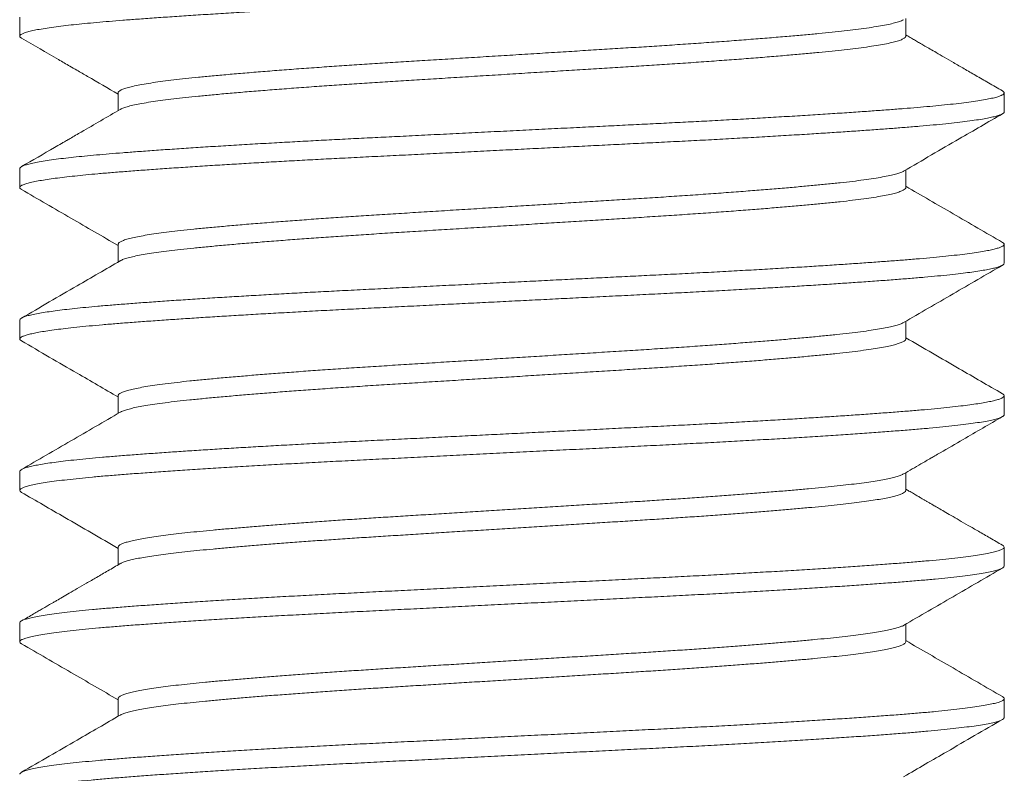
# Model space of a CAD drawing. Extents: x -55 to 87, y -58 to 23.
# Drawn here: x 66 to 67, y -2 to -1 of the extents above; entities that cross this region are included whole.
import ezdxf

# ---------------------------------------------------------------- set-up
doc = ezdxf.new("R2010")
doc.units = 0
doc.header["$LTSCALE"] = 0.5
doc.header["$MEASUREMENT"] = 0
doc.layers.get('0').update_dxf_attribs({"linetype": 'CONTINUOUS', "lineweight": 13})

msp = doc.modelspace()

# ---------------------------------------------------------------- linework, layer by layer
for p, q in [((66.1619, -1.3103), (66.1619, -1.31991)), ((66.61193, -1.31991), (66.61193, -1.31092)), ((66.21186, -1.34876), (66.21186, -1.35775)), ((66.6619, -1.35837), (66.6619, -1.34876)), ((66.1619, -1.38722), (66.1619, -1.39683)), ((66.61193, -1.39684), (66.61193, -1.38784)), ((66.21186, -1.42568), (66.21186, -1.43467)), ((66.6619, -1.4353), (66.6619, -1.42568)), ((66.1619, -1.46414), (66.1619, -1.47376)), ((66.61193, -1.47376), (66.61193, -1.46477)), ((66.21186, -1.50261), (66.21186, -1.5116)), ((66.6619, -1.51222), (66.6619, -1.5026)), ((66.1619, -1.54107), (66.1619, -1.55068)), ((66.61193, -1.55068), (66.61193, -1.54169)), ((66.21186, -1.57953), (66.21186, -1.58852)), ((66.6619, -1.58914), (66.6619, -1.57953)), ((66.1619, -1.61799), (66.1619, -1.6276)), ((66.61193, -1.62761), (66.61193, -1.61861)), ((66.21186, -1.65645), (66.21186, -1.66544)), ((66.6619, -1.66607), (66.6619, -1.65645))]:
    msp.add_line(p, q)
at = {"color": 8}
for points, knots in [([(66.66186, -1.28145), (66.66187, -1.28148), (66.66195, -1.2817), (66.66158, -1.2821), (66.66071, -1.28267), (66.65918, -1.28326), (66.65701, -1.28388), (66.65412, -1.28452), (66.65057, -1.28516), (66.64638, -1.28581), (66.64157, -1.28645), (66.63616, -1.28709), (66.63035, -1.2877), (66.6242, -1.28829), (66.61781, -1.28885), (66.61098, -1.2894), (66.60371, -1.28996), (66.59598, -1.29053), (66.58756, -1.29112), (66.57843, -1.29174), (66.56856, -1.29238), (66.55827, -1.29303), (66.54758, -1.29367), (66.53655, -1.29431), (66.52521, -1.29495), (66.51395, -1.29556), (66.50281, -1.29614), (66.49186, -1.2967), (66.48075, -1.29725), (66.46945, -1.29782), (66.45797, -1.29839), (66.44598, -1.29898), (66.43352, -1.2996), (66.42061, -1.30025), (66.40767, -1.30089), (66.39474, -1.30154), (66.38188, -1.30218), (66.36914, -1.30281), (66.35692, -1.30342), (66.34524, -1.304), (66.33409, -1.30455), (66.32311, -1.30511), (66.31228, -1.30567), (66.30161, -1.30625), (66.29083, -1.30685), (66.27999, -1.30747), (66.26918, -1.30811), (66.25875, -1.30876), (66.24873, -1.3094), (66.23917, -1.31004), (66.2301, -1.31067), (66.22179, -1.31127), (66.2142, -1.31185), (66.20729, -1.3124), (66.20081, -1.31296), (66.19476, -1.31353), (66.18916, -1.31411), (66.18389, -1.31471), (66.179, -1.31533), (66.1746, -1.31597), (66.17083, -1.31662), (66.16771, -1.31726), (66.16524, -1.3179), (66.16344, -1.31853), (66.16233, -1.31913), (66.16183, -1.31971), (66.16194, -1.32026), (66.16228, -1.32066), (66.16274, -1.32088), (66.16281, -1.32092)], [0, 0, 0, 0, 0.002542, 0.016966, 0.031478, 0.046064, 0.06204, 0.078064, 0.094114, 0.110168, 0.126205, 0.142203, 0.158142, 0.172682, 0.187139, 0.201522, 0.215973, 0.230508, 0.245112, 0.261103, 0.277136, 0.293189, 0.309241, 0.325269, 0.341254, 0.357173, 0.371691, 0.386121, 0.40051, 0.414987, 0.429544, 0.444165, 0.460169, 0.47621, 0.492264, 0.508312, 0.524331, 0.5403, 0.556198, 0.570693, 0.585095, 0.599507, 0.614008, 0.628586, 0.643222, 0.659238, 0.675284, 0.691339, 0.707381, 0.723389, 0.739341, 0.755217, 0.769686, 0.784071, 0.798511, 0.813036, 0.827632, 0.842283, 0.858309, 0.874359, 0.890413, 0.906448, 0.922443, 0.938377, 0.95423, 0.968672, 0.983056, 0.997522, 1, 1, 1, 1]), ([(66.61078, -1.31156), (66.61046, -1.31173), (66.6097, -1.31216), (66.60769, -1.31283), (66.60486, -1.31358), (66.60129, -1.31433), (66.59704, -1.31508), (66.59213, -1.31583), (66.58669, -1.31655), (66.58081, -1.31725), (66.57454, -1.31792), (66.56777, -1.31858), (66.56048, -1.31926), (66.55251, -1.31997), (66.54387, -1.32069), (66.53456, -1.32144), (66.5248, -1.3222), (66.51463, -1.32295), (66.50411, -1.32369), (66.49352, -1.32441), (66.48292, -1.3251), (66.47235, -1.32577), (66.46159, -1.32644), (66.45061, -1.32712), (66.43923, -1.32783), (66.42748, -1.32856), (66.41542, -1.32931), (66.40334, -1.33006), (66.3913, -1.33081), (66.37938, -1.33155), (66.36785, -1.33227), (66.35676, -1.33296), (66.3461, -1.33362), (66.33562, -1.33429), (66.32533, -1.33498), (66.31506, -1.33569), (66.30487, -1.33642), (66.29487, -1.33717), (66.28528, -1.33792), (66.27618, -1.33867), (66.26759, -1.33941), (66.25972, -1.34012), (66.25255, -1.34081), (66.24603, -1.34147), (66.24002, -1.34215), (66.23451, -1.34284), (66.22945, -1.34355), (66.22489, -1.34428), (66.22093, -1.34504), (66.21766, -1.34579), (66.21511, -1.34653), (66.21326, -1.34727), (66.21221, -1.34798), (66.21179, -1.34847), (66.21188, -1.34873), (66.2119, -1.34876)], [0, 0, 0, 0, 0.014393, 0.034196, 0.054063, 0.073957, 0.093842, 0.113681, 0.133438, 0.151961, 0.170351, 0.188711, 0.207207, 0.225812, 0.245633, 0.265509, 0.285404, 0.305282, 0.325105, 0.344839, 0.363332, 0.38169, 0.400083, 0.418608, 0.437236, 0.457073, 0.476956, 0.49685, 0.516719, 0.536525, 0.556234, 0.574696, 0.593035, 0.611463, 0.630016, 0.648664, 0.668515, 0.688404, 0.708295, 0.728153, 0.74794, 0.767621, 0.786051, 0.80439, 0.82285, 0.841429, 0.860096, 0.879959, 0.899852, 0.919739, 0.939583, 0.959349, 0.979002, 0.997397, 1, 1, 1, 1]), ([(66.61188, -1.31979), (66.61189, -1.31998), (66.6119, -1.32038), (66.61118, -1.32102), (66.60981, -1.32172), (66.60771, -1.32245), (66.60485, -1.3232), (66.60129, -1.32395), (66.59704, -1.3247), (66.59213, -1.32544), (66.58669, -1.32617), (66.58081, -1.32686), (66.57454, -1.32753), (66.56777, -1.32819), (66.56048, -1.32888), (66.55251, -1.32958), (66.54387, -1.33031), (66.53456, -1.33106), (66.5248, -1.33181), (66.51463, -1.33256), (66.50411, -1.33331), (66.49352, -1.33402), (66.48292, -1.33472), (66.47235, -1.33538), (66.46159, -1.33605), (66.45061, -1.33673), (66.43923, -1.33744), (66.42748, -1.33817), (66.41542, -1.33892), (66.40334, -1.33968), (66.3913, -1.34042), (66.37938, -1.34117), (66.36785, -1.34188), (66.35676, -1.34257), (66.3461, -1.34323), (66.33562, -1.34391), (66.32533, -1.34459), (66.31506, -1.3453), (66.30487, -1.34604), (66.29487, -1.34679), (66.28528, -1.34754), (66.27618, -1.34829), (66.26759, -1.34903), (66.25972, -1.34974), (66.25255, -1.35043), (66.24603, -1.35109), (66.24002, -1.35176), (66.23451, -1.35245), (66.22945, -1.35317), (66.22489, -1.3539), (66.22093, -1.35465), (66.21765, -1.3554), (66.21514, -1.35615), (66.2136, -1.35672), (66.21314, -1.35704), (66.21304, -1.35711)], [0, 0, 0, 0, 0.015136, 0.03354, 0.05206, 0.071798, 0.091598, 0.111427, 0.131246, 0.151019, 0.170711, 0.189172, 0.207502, 0.225801, 0.244235, 0.26278, 0.282535, 0.302345, 0.322174, 0.341986, 0.361744, 0.381413, 0.399845, 0.418141, 0.436474, 0.454938, 0.473504, 0.493275, 0.513093, 0.532921, 0.552724, 0.572465, 0.592108, 0.610509, 0.628788, 0.647155, 0.665646, 0.684233, 0.704018, 0.723841, 0.743667, 0.763459, 0.78318, 0.802797, 0.821165, 0.839444, 0.857843, 0.87636, 0.894966, 0.914762, 0.93459, 0.954411, 0.97419, 0.99389, 1, 1, 1, 1]), ([(66.66101, -1.34775), (66.66128, -1.34794), (66.66183, -1.34831), (66.66197, -1.34885), (66.66161, -1.34941), (66.6607, -1.34998), (66.65919, -1.35057), (66.65701, -1.35119), (66.65412, -1.35183), (66.65057, -1.35247), (66.64638, -1.35312), (66.64157, -1.35376), (66.63616, -1.3544), (66.63035, -1.35501), (66.6242, -1.3556), (66.61781, -1.35616), (66.61098, -1.35671), (66.60371, -1.35727), (66.59598, -1.35784), (66.58756, -1.35843), (66.57843, -1.35905), (66.56856, -1.35969), (66.55827, -1.36034), (66.54758, -1.36098), (66.53655, -1.36162), (66.52521, -1.36226), (66.51395, -1.36287), (66.50281, -1.36345), (66.49186, -1.36401), (66.48075, -1.36456), (66.46945, -1.36512), (66.45797, -1.36569), (66.44598, -1.36629), (66.43352, -1.36691), (66.42061, -1.36755), (66.40767, -1.3682), (66.39474, -1.36884), (66.38188, -1.36948), (66.36914, -1.37012), (66.35692, -1.37073), (66.34524, -1.37131), (66.33409, -1.37186), (66.32311, -1.37241), (66.31228, -1.37298), (66.30161, -1.37355), (66.29083, -1.37415), (66.27999, -1.37478), (66.26918, -1.37542), (66.25875, -1.37606), (66.24873, -1.37671), (66.23917, -1.37734), (66.2301, -1.37798), (66.22179, -1.37858), (66.2142, -1.37916), (66.20729, -1.37971), (66.20081, -1.38027), (66.19476, -1.38084), (66.18916, -1.38141), (66.18389, -1.38201), (66.179, -1.38264), (66.1746, -1.38328), (66.17083, -1.38393), (66.16771, -1.38457), (66.16524, -1.38521), (66.16343, -1.38584), (66.16235, -1.38644), (66.16188, -1.3869), (66.16194, -1.38715), (66.16196, -1.38722)], [0, 0, 0, 0, 0.0141, 0.028493, 0.042917, 0.05743, 0.072016, 0.087992, 0.104016, 0.120066, 0.136121, 0.152158, 0.168156, 0.184095, 0.198636, 0.213093, 0.227476, 0.241927, 0.256463, 0.271067, 0.287058, 0.303091, 0.319144, 0.335196, 0.351225, 0.36721, 0.383129, 0.397647, 0.412078, 0.426467, 0.440944, 0.455501, 0.470123, 0.486127, 0.502167, 0.518222, 0.53427, 0.550289, 0.566259, 0.582157, 0.596652, 0.611054, 0.625466, 0.639968, 0.654545, 0.669182, 0.685198, 0.701245, 0.7173, 0.733342, 0.74935, 0.765303, 0.781179, 0.795648, 0.810033, 0.824473, 0.838998, 0.853594, 0.868245, 0.884272, 0.900322, 0.916376, 0.932412, 0.948407, 0.964341, 0.980194, 0.994637, 1, 1, 1, 1]), ([(66.66187, -1.35837), (66.66188, -1.35839), (66.66198, -1.35859), (66.66163, -1.35897), (66.66082, -1.35954), (66.6594, -1.36011), (66.65744, -1.36069), (66.65491, -1.36128), (66.65175, -1.36189), (66.64789, -1.36251), (66.64329, -1.36315), (66.63808, -1.36379), (66.63229, -1.36443), (66.62594, -1.36505), (66.61908, -1.36567), (66.6119, -1.36625), (66.60446, -1.36683), (66.59678, -1.36739), (66.58865, -1.36797), (66.5801, -1.36855), (66.57114, -1.36914), (66.56154, -1.36975), (66.55128, -1.37038), (66.54036, -1.37102), (66.52912, -1.37166), (66.51761, -1.37229), (66.50588, -1.37291), (66.49397, -1.37352), (66.48221, -1.3741), (66.47059, -1.37468), (66.45913, -1.37525), (66.44751, -1.37583), (66.43577, -1.37642), (66.42395, -1.377), (66.41173, -1.37761), (66.39915, -1.37824), (66.38626, -1.37888), (66.37348, -1.37952), (66.36085, -1.38015), (66.34842, -1.38076), (66.3362, -1.38137), (66.32453, -1.38196), (66.31336, -1.38254), (66.30267, -1.38311), (66.29218, -1.38369), (66.28193, -1.38428), (66.27195, -1.38487), (66.26199, -1.38548), (66.2521, -1.3861), (66.24238, -1.38674), (66.23314, -1.38738), (66.22441, -1.388), (66.21622, -1.38862), (66.20856, -1.38922), (66.20162, -1.38981), (66.19535, -1.3904), (66.1897, -1.39097), (66.18453, -1.39155), (66.17986, -1.39214), (66.17569, -1.39273), (66.17195, -1.39334), (66.1687, -1.39396), (66.16601, -1.3946), (66.16398, -1.39524), (66.16262, -1.39586), (66.1619, -1.39647), (66.16187, -1.39707), (66.1622, -1.39753), (66.16272, -1.39779), (66.16283, -1.39784)], [0, 0, 0, 0, 0.001104, 0.015518, 0.030023, 0.044602, 0.05924, 0.073921, 0.088628, 0.104683, 0.120728, 0.136742, 0.152703, 0.168591, 0.184385, 0.20008, 0.214522, 0.22905, 0.243648, 0.2583, 0.27299, 0.287702, 0.303757, 0.319796, 0.335798, 0.351741, 0.367606, 0.383372, 0.399065, 0.413533, 0.428083, 0.442698, 0.457363, 0.472061, 0.486777, 0.502829, 0.51886, 0.534849, 0.550773, 0.566614, 0.58235, 0.598058, 0.612551, 0.627121, 0.641753, 0.656429, 0.671134, 0.685851, 0.7019, 0.717922, 0.733895, 0.7498, 0.765614, 0.781322, 0.797058, 0.811576, 0.826165, 0.840811, 0.855497, 0.870208, 0.884925, 0.900969, 0.91698, 0.932937, 0.94882, 0.964607, 0.9803, 0.996066, 1, 1, 1, 1]), ([(66.61078, -1.38848), (66.61073, -1.38852), (66.61035, -1.3888), (66.60904, -1.3893), (66.60683, -1.39001), (66.60386, -1.39073), (66.60018, -1.39147), (66.59574, -1.39221), (66.59065, -1.39296), (66.58494, -1.39369), (66.57865, -1.39441), (66.57192, -1.3951), (66.56479, -1.39578), (66.55729, -1.39647), (66.54928, -1.39717), (66.54079, -1.39787), (66.5317, -1.39859), (66.522, -1.39933), (66.51173, -1.40008), (66.50113, -1.40082), (66.49026, -1.40155), (66.47918, -1.40227), (66.46811, -1.40295), (66.45704, -1.40364), (66.44598, -1.40433), (66.43476, -1.40503), (66.42344, -1.40573), (66.41182, -1.40645), (66.39998, -1.40719), (66.38797, -1.40794), (66.37609, -1.40868), (66.3644, -1.40941), (66.35294, -1.41012), (66.34192, -1.41081), (66.33131, -1.4115), (66.3211, -1.41219), (66.31114, -1.41289), (66.30148, -1.4136), (66.29197, -1.41432), (66.2827, -1.41505), (66.27373, -1.4158), (66.2653, -1.41654), (66.25744, -1.41726), (66.25016, -1.41797), (66.24358, -1.41866), (66.23766, -1.41936), (66.23238, -1.42005), (66.22765, -1.42075), (66.2235, -1.42146), (66.21989, -1.42218), (66.21688, -1.42292), (66.21452, -1.42366), (66.2129, -1.4244), (66.21198, -1.42507), (66.21194, -1.42549), (66.21191, -1.42568)], [0, 0, 0, 0, 0.00354, 0.022162, 0.040859, 0.059602, 0.079497, 0.099373, 0.119192, 0.138921, 0.158523, 0.17798, 0.196399, 0.214943, 0.233586, 0.252298, 0.271047, 0.290941, 0.310807, 0.330609, 0.350311, 0.36988, 0.38933, 0.407782, 0.426353, 0.445015, 0.463738, 0.482493, 0.502383, 0.522238, 0.54202, 0.561695, 0.581228, 0.600689, 0.619171, 0.637767, 0.656447, 0.675181, 0.693938, 0.713823, 0.733665, 0.753426, 0.773071, 0.792568, 0.812055, 0.830568, 0.849187, 0.867882, 0.886624, 0.905383, 0.925261, 0.945087, 0.964825, 0.98444, 1, 1, 1, 1]), ([(66.61191, -1.39684), (66.61192, -1.39685), (66.61203, -1.39709), (66.61164, -1.39754), (66.61071, -1.39823), (66.60907, -1.39892), (66.60682, -1.39962), (66.60386, -1.40034), (66.60018, -1.40108), (66.59574, -1.40183), (66.59065, -1.40257), (66.58494, -1.40331), (66.57865, -1.40403), (66.57192, -1.40471), (66.56479, -1.4054), (66.55729, -1.40609), (66.54928, -1.40678), (66.54079, -1.40748), (66.5317, -1.40821), (66.522, -1.40894), (66.51173, -1.40969), (66.50113, -1.41043), (66.49026, -1.41116), (66.47918, -1.41188), (66.46811, -1.41257), (66.45704, -1.41326), (66.44598, -1.41394), (66.43476, -1.41464), (66.42344, -1.41535), (66.41182, -1.41607), (66.39998, -1.41681), (66.38797, -1.41755), (66.37609, -1.41829), (66.3644, -1.41902), (66.35294, -1.41973), (66.34192, -1.42042), (66.33131, -1.42111), (66.3211, -1.4218), (66.31114, -1.4225), (66.30148, -1.42321), (66.29197, -1.42393), (66.2827, -1.42467), (66.27373, -1.42542), (66.2653, -1.42615), (66.25744, -1.42688), (66.25016, -1.42758), (66.24358, -1.42828), (66.23766, -1.42897), (66.23238, -1.42967), (66.22765, -1.43037), (66.2235, -1.43107), (66.21989, -1.4318), (66.21686, -1.43253), (66.21457, -1.43328), (66.21329, -1.43378), (66.21298, -1.43403), (66.21297, -1.43404)], [0, 0, 0, 0, 0.001122, 0.019506, 0.038023, 0.056645, 0.075343, 0.094087, 0.113982, 0.133858, 0.153679, 0.173407, 0.19301, 0.212468, 0.230887, 0.249432, 0.268075, 0.286787, 0.305537, 0.325432, 0.345298, 0.3651, 0.384803, 0.404372, 0.423823, 0.442275, 0.460847, 0.479509, 0.498233, 0.516988, 0.536879, 0.556734, 0.576517, 0.596192, 0.615726, 0.635187, 0.653671, 0.672267, 0.690947, 0.709681, 0.728439, 0.748325, 0.768167, 0.787928, 0.807574, 0.827071, 0.846559, 0.865072, 0.883692, 0.902388, 0.92113, 0.939889, 0.959768, 0.979595, 0.999333, 1, 1, 1, 1]), ([(66.66095, -1.42468), (66.6612, -1.42482), (66.6618, -1.42518), (66.66198, -1.42571), (66.66168, -1.42628), (66.66081, -1.42684), (66.6594, -1.42742), (66.65744, -1.428), (66.65491, -1.42859), (66.65175, -1.42919), (66.64789, -1.42982), (66.64329, -1.43046), (66.63808, -1.4311), (66.63229, -1.43174), (66.62594, -1.43236), (66.61908, -1.43297), (66.6119, -1.43356), (66.60446, -1.43413), (66.59678, -1.4347), (66.58865, -1.43528), (66.5801, -1.43586), (66.57114, -1.43645), (66.56154, -1.43706), (66.55128, -1.43768), (66.54036, -1.43833), (66.52912, -1.43896), (66.51761, -1.43959), (66.50588, -1.44022), (66.49397, -1.44083), (66.48221, -1.44141), (66.47059, -1.44199), (66.45913, -1.44256), (66.44751, -1.44314), (66.43577, -1.44372), (66.42395, -1.44431), (66.41173, -1.44492), (66.39915, -1.44555), (66.38626, -1.44619), (66.37348, -1.44682), (66.36085, -1.44745), (66.34842, -1.44807), (66.3362, -1.44868), (66.32453, -1.44926), (66.31336, -1.44985), (66.30267, -1.45042), (66.29218, -1.451), (66.28193, -1.45159), (66.27195, -1.45218), (66.26199, -1.45278), (66.2521, -1.45341), (66.24238, -1.45405), (66.23314, -1.45468), (66.22441, -1.45531), (66.21622, -1.45593), (66.20856, -1.45653), (66.20162, -1.45712), (66.19535, -1.4577), (66.1897, -1.45828), (66.18453, -1.45886), (66.17986, -1.45945), (66.17569, -1.46004), (66.17195, -1.46065), (66.1687, -1.46127), (66.16601, -1.46191), (66.16398, -1.46254), (66.16263, -1.46317), (66.16194, -1.4637), (66.16196, -1.46402), (66.16197, -1.46414)], [0, 0, 0, 0, 0.011365, 0.027079, 0.041493, 0.055997, 0.070576, 0.085214, 0.099895, 0.114602, 0.130657, 0.146702, 0.162716, 0.178677, 0.194565, 0.210359, 0.226054, 0.240496, 0.255023, 0.269621, 0.284273, 0.298963, 0.313675, 0.329729, 0.345768, 0.36177, 0.377714, 0.393578, 0.409344, 0.425037, 0.439505, 0.454055, 0.46867, 0.483335, 0.498033, 0.512748, 0.5288, 0.544832, 0.56082, 0.576745, 0.592585, 0.608321, 0.624029, 0.638522, 0.653092, 0.667723, 0.682399, 0.697104, 0.711821, 0.72787, 0.743892, 0.759865, 0.77577, 0.791584, 0.807292, 0.823028, 0.837545, 0.852134, 0.86678, 0.881467, 0.896177, 0.910894, 0.926938, 0.942949, 0.958906, 0.974788, 0.990576, 1, 1, 1, 1]), ([(66.66183, -1.4353), (66.66182, -1.43544), (66.66181, -1.43579), (66.66102, -1.43635), (66.65963, -1.43696), (66.65766, -1.43756), (66.65519, -1.43814), (66.65217, -1.43873), (66.64861, -1.43932), (66.64452, -1.43991), (66.63977, -1.44052), (66.63433, -1.44114), (66.62817, -1.44176), (66.62148, -1.44238), (66.61428, -1.44299), (66.60655, -1.44359), (66.59829, -1.44421), (66.58974, -1.44482), (66.58097, -1.44542), (66.57206, -1.446), (66.56277, -1.44659), (66.55314, -1.44719), (66.5432, -1.44778), (66.53267, -1.44838), (66.52157, -1.449), (66.50991, -1.44962), (66.49806, -1.45024), (66.48603, -1.45084), (66.47379, -1.45145), (66.46133, -1.45207), (66.44903, -1.45268), (66.43695, -1.45328), (66.42513, -1.45387), (66.41328, -1.45446), (66.40141, -1.45505), (66.38959, -1.45564), (66.37748, -1.45624), (66.36514, -1.45685), (66.35264, -1.45748), (66.34035, -1.45809), (66.32828, -1.45869), (66.31639, -1.4593), (66.30469, -1.45992), (66.29353, -1.46054), (66.28295, -1.46114), (66.27294, -1.46173), (66.26323, -1.46232), (66.25386, -1.46291), (66.24486, -1.4635), (66.236, -1.4641), (66.22734, -1.46471), (66.21896, -1.46533), (66.21112, -1.46594), (66.2038, -1.46654), (66.197, -1.46716), (66.19073, -1.46778), (66.18517, -1.4684), (66.1803, -1.46901), (66.17609, -1.46959), (66.1724, -1.47019), (66.16925, -1.47078), (66.16666, -1.47136), (66.16456, -1.47196), (66.16301, -1.47257), (66.16207, -1.47319), (66.16181, -1.47379), (66.16204, -1.47431), (66.16263, -1.47464), (66.16285, -1.47476)], [0, 0, 0, 0, 0.011446, 0.027247, 0.04314, 0.057773, 0.07245, 0.087156, 0.101873, 0.116585, 0.131275, 0.147257, 0.163172, 0.179, 0.194722, 0.210442, 0.22627, 0.242184, 0.256831, 0.271519, 0.286229, 0.300947, 0.315654, 0.330335, 0.346301, 0.362195, 0.377997, 0.393696, 0.409446, 0.425299, 0.441233, 0.455893, 0.470589, 0.485303, 0.50002, 0.514721, 0.529391, 0.54534, 0.561212, 0.576986, 0.592678, 0.608457, 0.624333, 0.640286, 0.654958, 0.669661, 0.684377, 0.699091, 0.713785, 0.728443, 0.744374, 0.760221, 0.775966, 0.791668, 0.807475, 0.823373, 0.839342, 0.854025, 0.868734, 0.883451, 0.898161, 0.912846, 0.927491, 0.943401, 0.959223, 0.974938, 0.990666, 1, 1, 1, 1]), ([(66.61074, -1.46541), (66.61052, -1.46554), (66.60991, -1.46591), (66.60819, -1.46652), (66.60569, -1.46722), (66.60252, -1.46793), (66.59875, -1.46864), (66.59428, -1.46936), (66.58912, -1.47009), (66.58324, -1.47082), (66.57679, -1.47153), (66.56978, -1.47223), (66.56219, -1.47295), (66.55417, -1.47367), (66.5458, -1.47438), (66.53713, -1.47509), (66.52805, -1.4758), (66.51859, -1.4765), (66.5086, -1.47722), (66.49813, -1.47795), (66.4872, -1.47867), (66.47606, -1.47938), (66.46471, -1.48009), (66.45312, -1.48081), (66.44155, -1.48153), (66.43005, -1.48224), (66.4187, -1.48295), (66.4073, -1.48366), (66.39593, -1.48437), (66.38441, -1.48508), (66.37281, -1.48581), (66.36118, -1.48653), (66.34979, -1.48724), (66.33861, -1.48794), (66.32764, -1.48867), (66.31712, -1.48939), (66.30708, -1.49011), (66.29755, -1.49081), (66.28839, -1.49152), (66.27964, -1.49223), (66.27117, -1.49294), (66.26305, -1.49366), (66.25536, -1.49438), (66.24824, -1.49509), (66.24169, -1.4958), (66.2357, -1.49653), (66.23043, -1.49725), (66.22585, -1.49797), (66.22195, -1.49868), (66.21867, -1.49939), (66.21602, -1.50009), (66.21396, -1.5008), (66.21258, -1.50152), (66.21188, -1.50213), (66.21193, -1.50248), (66.21195, -1.50261)], [0, 0, 0, 0, 0.011247, 0.029903, 0.048622, 0.067375, 0.08613, 0.104857, 0.124654, 0.144349, 0.163909, 0.18336, 0.20294, 0.222651, 0.241325, 0.260056, 0.278811, 0.297562, 0.316278, 0.336055, 0.355723, 0.375247, 0.394711, 0.414324, 0.434061, 0.452751, 0.47149, 0.490248, 0.508993, 0.527695, 0.54745, 0.567089, 0.586576, 0.606071, 0.625715, 0.645475, 0.66418, 0.682926, 0.701683, 0.720421, 0.739108, 0.75884, 0.778447, 0.797907, 0.817438, 0.837112, 0.856893, 0.875611, 0.894363, 0.913118, 0.931846, 0.950517, 0.970223, 0.989797, 1, 1, 1, 1]), ([(66.61185, -1.47376), (66.61188, -1.47384), (66.61196, -1.47415), (66.61139, -1.47471), (66.61015, -1.47542), (66.60821, -1.47613), (66.60569, -1.47684), (66.60253, -1.47755), (66.59875, -1.47826), (66.59428, -1.47898), (66.58912, -1.4797), (66.58324, -1.48043), (66.57679, -1.48115), (66.56978, -1.48185), (66.56219, -1.48257), (66.55417, -1.48328), (66.5458, -1.484), (66.53713, -1.4847), (66.52805, -1.48541), (66.51859, -1.48612), (66.5086, -1.48684), (66.49813, -1.48756), (66.4872, -1.48829), (66.47606, -1.489), (66.46471, -1.4897), (66.45312, -1.49042), (66.44155, -1.49114), (66.43005, -1.49186), (66.4187, -1.49257), (66.4073, -1.49327), (66.39593, -1.49398), (66.38441, -1.4947), (66.37281, -1.49542), (66.36118, -1.49614), (66.34979, -1.49685), (66.33861, -1.49756), (66.32764, -1.49828), (66.31712, -1.499), (66.30708, -1.49972), (66.29755, -1.50043), (66.28839, -1.50114), (66.27964, -1.50184), (66.27117, -1.50256), (66.26305, -1.50328), (66.25536, -1.504), (66.24824, -1.5047), (66.24169, -1.50541), (66.2357, -1.50614), (66.23043, -1.50687), (66.22585, -1.50758), (66.22195, -1.50829), (66.21867, -1.509), (66.21603, -1.50971), (66.21409, -1.51036), (66.21335, -1.51077), (66.21303, -1.51096)], [0, 0, 0, 0, 0.006608, 0.026155, 0.04584, 0.064496, 0.083216, 0.101969, 0.120725, 0.139452, 0.15925, 0.178946, 0.198507, 0.217958, 0.237538, 0.25725, 0.275925, 0.294656, 0.313412, 0.332164, 0.35088, 0.370657, 0.390326, 0.409851, 0.429315, 0.448929, 0.468666, 0.487357, 0.506097, 0.524855, 0.543601, 0.562303, 0.582059, 0.601698, 0.621186, 0.640681, 0.660326, 0.680086, 0.698792, 0.717539, 0.736297, 0.755035, 0.773723, 0.793455, 0.813062, 0.832522, 0.852055, 0.871729, 0.89151, 0.910229, 0.928981, 0.947737, 0.966466, 0.985137, 1, 1, 1, 1]), ([(66.66094, -1.5016), (66.6611, -1.50168), (66.66166, -1.50196), (66.66195, -1.50244), (66.66184, -1.50304), (66.66104, -1.50366), (66.65963, -1.50427), (66.65766, -1.50486), (66.65519, -1.50545), (66.65217, -1.50604), (66.64861, -1.50663), (66.64452, -1.50722), (66.63977, -1.50782), (66.63433, -1.50844), (66.62817, -1.50907), (66.62148, -1.50969), (66.61428, -1.51029), (66.60655, -1.5109), (66.59829, -1.51152), (66.58974, -1.51213), (66.58097, -1.51273), (66.57206, -1.51331), (66.56277, -1.5139), (66.55314, -1.51449), (66.5432, -1.51508), (66.53267, -1.51569), (66.52157, -1.5163), (66.50991, -1.51693), (66.49806, -1.51754), (66.48603, -1.51814), (66.47379, -1.51875), (66.46133, -1.51937), (66.44903, -1.51999), (66.43695, -1.52059), (66.42513, -1.52118), (66.41328, -1.52177), (66.40141, -1.52236), (66.38959, -1.52295), (66.37748, -1.52355), (66.36514, -1.52416), (66.35264, -1.52478), (66.34035, -1.5254), (66.32828, -1.526), (66.31639, -1.52661), (66.30469, -1.52723), (66.29353, -1.52785), (66.28295, -1.52845), (66.27294, -1.52904), (66.26323, -1.52963), (66.25386, -1.53022), (66.24486, -1.53081), (66.236, -1.53141), (66.22734, -1.53202), (66.21896, -1.53264), (66.21112, -1.53325), (66.2038, -1.53385), (66.197, -1.53447), (66.19073, -1.53509), (66.18517, -1.53571), (66.1803, -1.53631), (66.17609, -1.5369), (66.1724, -1.53749), (66.16925, -1.53808), (66.16666, -1.53867), (66.16455, -1.53927), (66.16302, -1.53988), (66.16206, -1.54048), (66.16196, -1.54088), (66.16191, -1.54107)], [0, 0, 0, 0, 0.005939, 0.021692, 0.03739, 0.053191, 0.069085, 0.083718, 0.098396, 0.113102, 0.127819, 0.142532, 0.157222, 0.173204, 0.18912, 0.204949, 0.220671, 0.236392, 0.252219, 0.268134, 0.282782, 0.297469, 0.31218, 0.326898, 0.341606, 0.356287, 0.372254, 0.388148, 0.403951, 0.41965, 0.435401, 0.451253, 0.467188, 0.481849, 0.496545, 0.51126, 0.525976, 0.540678, 0.555349, 0.571298, 0.58717, 0.602944, 0.618637, 0.634417, 0.650293, 0.666246, 0.680919, 0.695622, 0.710339, 0.725053, 0.739748, 0.754406, 0.770337, 0.786185, 0.80193, 0.817632, 0.83344, 0.849339, 0.865308, 0.879992, 0.894701, 0.909418, 0.924128, 0.938814, 0.953459, 0.96937, 0.985193, 1, 1, 1, 1]), ([(66.66181, -1.51222), (66.66183, -1.51232), (66.66189, -1.51262), (66.66124, -1.51315), (66.65988, -1.5138), (66.65777, -1.51445), (66.65498, -1.51512), (66.65151, -1.51578), (66.64736, -1.51644), (66.64252, -1.5171), (66.63699, -1.51777), (66.63079, -1.51843), (66.624, -1.51908), (66.61663, -1.51972), (66.6087, -1.52035), (66.60018, -1.52099), (66.59108, -1.52165), (66.58143, -1.52231), (66.57125, -1.52298), (66.5606, -1.52365), (66.54951, -1.52433), (66.5381, -1.52499), (66.52642, -1.52565), (66.51455, -1.5263), (66.50245, -1.52693), (66.49008, -1.52756), (66.47741, -1.52819), (66.46442, -1.52884), (66.45121, -1.52949), (66.43782, -1.53016), (66.42432, -1.53083), (66.41076, -1.53151), (66.39722, -1.53218), (66.38376, -1.53285), (66.37043, -1.53351), (66.35727, -1.53417), (66.34435, -1.53481), (66.33173, -1.53544), (66.3194, -1.53607), (66.30734, -1.5367), (66.2955, -1.53735), (66.28387, -1.53801), (66.2725, -1.53868), (66.26145, -1.53935), (66.25085, -1.54003), (66.24074, -1.5407), (66.23116, -1.54136), (66.22215, -1.54202), (66.21374, -1.54266), (66.20591, -1.54329), (66.19865, -1.54393), (66.19196, -1.54458), (66.18588, -1.54524), (66.18046, -1.5459), (66.17573, -1.54657), (66.17169, -1.54723), (66.16833, -1.54789), (66.16564, -1.54855), (66.16365, -1.54921), (66.16237, -1.54986), (66.16182, -1.5505), (66.16191, -1.5511), (66.16252, -1.5515), (66.16281, -1.55168)], [0, 0, 0, 0, 0.007497, 0.023989, 0.040588, 0.057268, 0.073708, 0.090182, 0.106666, 0.123137, 0.139906, 0.156613, 0.173233, 0.189745, 0.206191, 0.222747, 0.239403, 0.2561, 0.27285, 0.289628, 0.30641, 0.323171, 0.339589, 0.355941, 0.372203, 0.388356, 0.40482, 0.421401, 0.438077, 0.454825, 0.471621, 0.488439, 0.505255, 0.522007, 0.538708, 0.555335, 0.571862, 0.588277, 0.604448, 0.620726, 0.63709, 0.653516, 0.670319, 0.687139, 0.703951, 0.72073, 0.737452, 0.754094, 0.770631, 0.787036, 0.803531, 0.820131, 0.836813, 0.853553, 0.870027, 0.886511, 0.902981, 0.919414, 0.936119, 0.952738, 0.969248, 0.985695, 1, 1, 1, 1]), ([(66.61076, -1.54233), (66.61059, -1.54243), (66.61008, -1.54276), (66.60861, -1.5433), (66.6064, -1.54396), (66.60362, -1.54462), (66.6003, -1.54528), (66.59643, -1.54595), (66.59201, -1.54661), (66.58705, -1.54727), (66.58161, -1.54793), (66.57571, -1.54856), (66.56937, -1.54919), (66.56255, -1.54984), (66.55527, -1.55049), (66.54754, -1.55116), (66.53941, -1.55183), (66.53088, -1.5525), (66.52201, -1.55317), (66.51287, -1.55384), (66.50353, -1.5545), (66.49403, -1.55514), (66.48435, -1.55578), (66.47446, -1.55641), (66.46432, -1.55703), (66.45392, -1.55768), (66.44335, -1.55834), (66.43264, -1.55901), (66.42184, -1.55968), (66.41099, -1.56035), (66.40016, -1.56103), (66.38938, -1.5617), (66.37871, -1.56236), (66.36819, -1.56302), (66.35785, -1.56366), (66.34775, -1.56428), (66.33789, -1.56491), (66.32823, -1.56555), (66.31876, -1.5662), (66.30946, -1.56686), (66.30036, -1.56753), (66.29152, -1.5682), (66.28303, -1.56888), (66.27494, -1.56955), (66.26728, -1.57021), (66.26007, -1.57086), (66.25334, -1.5715), (66.24707, -1.57213), (66.24127, -1.57277), (66.23592, -1.57342), (66.23105, -1.57409), (66.22671, -1.57475), (66.22293, -1.57541), (66.21969, -1.57608), (66.217, -1.57674), (66.21486, -1.5774), (66.21325, -1.57805), (66.21227, -1.5787), (66.21183, -1.57919), (66.2119, -1.57947), (66.21192, -1.57953)], [0, 0, 0, 0, 0.008547, 0.026264, 0.043725, 0.061223, 0.078731, 0.096225, 0.114036, 0.13178, 0.149433, 0.166969, 0.184436, 0.20202, 0.219711, 0.237445, 0.255235, 0.273056, 0.290881, 0.308683, 0.326121, 0.343488, 0.36076, 0.377915, 0.395401, 0.413012, 0.430724, 0.448512, 0.466351, 0.484214, 0.502075, 0.519868, 0.537607, 0.555265, 0.572819, 0.590253, 0.607428, 0.624717, 0.642096, 0.659543, 0.67739, 0.695255, 0.713111, 0.730933, 0.748694, 0.766369, 0.783932, 0.801356, 0.818875, 0.836506, 0.854224, 0.872004, 0.889502, 0.90701, 0.924503, 0.941956, 0.959699, 0.977351, 0.994885, 1, 1, 1, 1]), ([(66.61186, -1.55068), (66.61188, -1.55078), (66.61193, -1.55108), (66.61141, -1.55161), (66.61032, -1.55226), (66.60863, -1.55292), (66.6064, -1.55358), (66.60362, -1.55424), (66.6003, -1.5549), (66.59643, -1.55556), (66.59201, -1.55623), (66.58705, -1.55689), (66.58161, -1.55754), (66.57571, -1.55818), (66.56937, -1.55881), (66.56255, -1.55945), (66.55527, -1.56011), (66.54754, -1.56077), (66.53941, -1.56144), (66.53088, -1.56212), (66.52201, -1.56279), (66.51287, -1.56346), (66.50353, -1.56411), (66.49403, -1.56476), (66.48435, -1.56539), (66.47446, -1.56602), (66.46432, -1.56665), (66.45392, -1.5673), (66.44335, -1.56795), (66.43264, -1.56862), (66.42184, -1.56929), (66.41099, -1.56997), (66.40016, -1.57064), (66.38938, -1.57131), (66.37871, -1.57198), (66.36819, -1.57263), (66.35785, -1.57328), (66.34775, -1.5739), (66.33789, -1.57453), (66.32823, -1.57517), (66.31876, -1.57581), (66.30946, -1.57647), (66.30036, -1.57714), (66.29152, -1.57782), (66.28303, -1.57849), (66.27494, -1.57916), (66.26728, -1.57982), (66.26007, -1.58048), (66.25334, -1.58112), (66.24707, -1.58175), (66.24127, -1.58239), (66.23592, -1.58304), (66.23105, -1.5837), (66.22671, -1.58437), (66.22293, -1.58503), (66.21969, -1.58569), (66.217, -1.58635), (66.21488, -1.58701), (66.21355, -1.58752), (66.21313, -1.58781), (66.21302, -1.58788)], [0, 0, 0, 0, 0.008002, 0.025519, 0.043147, 0.060863, 0.078324, 0.09582, 0.113328, 0.130821, 0.148632, 0.166375, 0.184028, 0.201563, 0.21903, 0.236613, 0.254303, 0.272037, 0.289826, 0.307646, 0.325471, 0.343272, 0.36071, 0.378076, 0.395348, 0.412502, 0.429988, 0.447598, 0.465309, 0.483097, 0.500935, 0.518797, 0.536657, 0.55445, 0.572188, 0.589847, 0.6074, 0.624833, 0.642007, 0.659295, 0.676675, 0.694121, 0.711967, 0.729831, 0.747687, 0.765508, 0.783269, 0.800943, 0.818506, 0.835929, 0.853447, 0.871077, 0.888795, 0.906574, 0.924072, 0.941579, 0.959071, 0.976524, 0.994267, 1, 1, 1, 1]), ([(66.66101, -1.57852), (66.66102, -1.57853), (66.66153, -1.57875), (66.66186, -1.57919), (66.66195, -1.57981), (66.66126, -1.58045), (66.65987, -1.58111), (66.65777, -1.58176), (66.65498, -1.58242), (66.65151, -1.58308), (66.64736, -1.58374), (66.64252, -1.58441), (66.63699, -1.58507), (66.63079, -1.58574), (66.624, -1.58639), (66.61663, -1.58703), (66.6087, -1.58766), (66.60018, -1.5883), (66.59108, -1.58896), (66.58143, -1.58962), (66.57125, -1.59029), (66.5606, -1.59096), (66.54951, -1.59164), (66.5381, -1.5923), (66.52642, -1.59296), (66.51455, -1.59361), (66.50245, -1.59424), (66.49008, -1.59487), (66.47741, -1.5955), (66.46442, -1.59614), (66.45121, -1.5968), (66.43782, -1.59747), (66.42432, -1.59814), (66.41076, -1.59881), (66.39722, -1.59949), (66.38376, -1.60016), (66.37043, -1.60082), (66.35727, -1.60148), (66.34435, -1.60212), (66.33173, -1.60275), (66.3194, -1.60338), (66.30734, -1.60401), (66.2955, -1.60466), (66.28387, -1.60532), (66.2725, -1.60599), (66.26145, -1.60666), (66.25085, -1.60734), (66.24074, -1.60801), (66.23116, -1.60867), (66.22215, -1.60932), (66.21374, -1.60997), (66.20591, -1.61059), (66.19865, -1.61123), (66.19196, -1.61189), (66.18588, -1.61255), (66.18046, -1.61321), (66.17573, -1.61388), (66.17169, -1.61454), (66.16833, -1.6152), (66.16564, -1.61586), (66.16364, -1.61651), (66.1624, -1.61717), (66.16185, -1.61765), (66.16195, -1.61793), (66.16197, -1.61799)], [0, 0, 0, 0, 0.000548, 0.017051, 0.033456, 0.049948, 0.066546, 0.083226, 0.099666, 0.116139, 0.132622, 0.149092, 0.165861, 0.182567, 0.199187, 0.215698, 0.232144, 0.248699, 0.265355, 0.282052, 0.298801, 0.315579, 0.33236, 0.349121, 0.365538, 0.381889, 0.398151, 0.414303, 0.430767, 0.447347, 0.464023, 0.480771, 0.497565, 0.514383, 0.531198, 0.54795, 0.564651, 0.581277, 0.597804, 0.614218, 0.630389, 0.646667, 0.66303, 0.679455, 0.696258, 0.713077, 0.729888, 0.746667, 0.763389, 0.78003, 0.796566, 0.812971, 0.829466, 0.846065, 0.862746, 0.879486, 0.89596, 0.912443, 0.928912, 0.945345, 0.96205, 0.978668, 0.995178, 1, 1, 1, 1]), ([(66.66189, -1.58914), (66.66183, -1.58935), (66.6617, -1.58976), (66.66064, -1.5904), (66.65891, -1.59105), (66.65642, -1.59172), (66.65322, -1.59239), (66.6493, -1.59307), (66.64468, -1.59374), (66.63939, -1.59441), (66.63346, -1.59508), (66.62692, -1.59573), (66.6198, -1.59637), (66.61213, -1.597), (66.60388, -1.59764), (66.59509, -1.59829), (66.5858, -1.59894), (66.57604, -1.59959), (66.5658, -1.60025), (66.55503, -1.60092), (66.54379, -1.60159), (66.53211, -1.60226), (66.52012, -1.60292), (66.50787, -1.60357), (66.49542, -1.60422), (66.48276, -1.60484), (66.46988, -1.60549), (66.45677, -1.60614), (66.44348, -1.6068), (66.43005, -1.60747), (66.41654, -1.60814), (66.40309, -1.60881), (66.38976, -1.60948), (66.3766, -1.61013), (66.36359, -1.61078), (66.3507, -1.61142), (66.33795, -1.61205), (66.32534, -1.61268), (66.31294, -1.61333), (66.30075, -1.61399), (66.28883, -1.61465), (66.27723, -1.61532), (66.26601, -1.616), (66.25523, -1.61667), (66.24493, -1.61734), (66.23515, -1.61801), (66.22591, -1.61866), (66.21731, -1.6193), (66.20934, -1.61993), (66.20196, -1.62055), (66.19512, -1.62119), (66.18881, -1.62184), (66.18306, -1.6225), (66.17793, -1.62317), (66.17348, -1.62384), (66.16974, -1.62452), (66.1667, -1.62519), (66.1644, -1.62586), (66.16282, -1.62651), (66.16195, -1.62715), (66.16184, -1.62778), (66.16214, -1.62827), (66.16271, -1.62854), (66.16284, -1.62861)], [0, 0, 0, 0, 0.016017, 0.032271, 0.04895, 0.065699, 0.082495, 0.099314, 0.116129, 0.132917, 0.149652, 0.166275, 0.182799, 0.199211, 0.215681, 0.232261, 0.24863, 0.26506, 0.281528, 0.298012, 0.314823, 0.331601, 0.348321, 0.364959, 0.381492, 0.397934, 0.414468, 0.431071, 0.447755, 0.464497, 0.481271, 0.498054, 0.514522, 0.530951, 0.547318, 0.563601, 0.580107, 0.596555, 0.613116, 0.629776, 0.646513, 0.663301, 0.680116, 0.696898, 0.713657, 0.73037, 0.747012, 0.76356, 0.779699, 0.795845, 0.812102, 0.828449, 0.8452, 0.861996, 0.878815, 0.89563, 0.912417, 0.929152, 0.945809, 0.962331, 0.978743, 0.995215, 1, 1, 1, 1]), ([(66.61083, -1.61925), (66.61041, -1.61947), (66.60955, -1.6199), (66.60754, -1.62056), (66.60499, -1.62124), (66.60185, -1.62191), (66.59816, -1.62259), (66.59393, -1.62326), (66.58918, -1.62392), (66.58394, -1.62458), (66.57825, -1.62522), (66.57211, -1.62585), (66.56551, -1.62649), (66.55848, -1.62713), (66.55105, -1.62778), (66.54324, -1.62844), (66.53504, -1.6291), (66.52643, -1.62976), (66.51743, -1.63043), (66.50809, -1.6311), (66.49849, -1.63177), (66.48869, -1.63242), (66.47873, -1.63306), (66.4686, -1.63369), (66.45829, -1.63433), (66.4478, -1.63499), (66.43717, -1.63565), (66.42642, -1.63632), (66.41561, -1.63699), (66.40485, -1.63766), (66.39418, -1.63832), (66.38365, -1.63898), (66.37325, -1.63962), (66.36293, -1.64027), (66.35273, -1.6409), (66.34264, -1.64153), (66.33271, -1.64218), (66.32296, -1.64283), (66.31342, -1.6435), (66.30414, -1.64417), (66.29517, -1.64484), (66.28654, -1.64552), (66.2783, -1.64619), (66.27047, -1.64685), (66.26308, -1.64751), (66.2562, -1.64815), (66.24982, -1.64878), (66.24391, -1.6494), (66.23844, -1.65003), (66.23339, -1.65068), (66.22879, -1.65134), (66.22469, -1.65202), (66.22113, -1.65269), (66.21813, -1.65337), (66.21571, -1.65404), (66.21386, -1.6547), (66.21261, -1.65536), (66.21193, -1.65594), (66.21192, -1.6563), (66.21192, -1.65645)], [0, 0, 0, 0, 0.017437, 0.035228, 0.053068, 0.070932, 0.088793, 0.106624, 0.1244, 0.142056, 0.159607, 0.177038, 0.194531, 0.212142, 0.229528, 0.246979, 0.264471, 0.281979, 0.299836, 0.317657, 0.335416, 0.353088, 0.370649, 0.388111, 0.405673, 0.423307, 0.441029, 0.458811, 0.476628, 0.494455, 0.511946, 0.529397, 0.546781, 0.564076, 0.581607, 0.599077, 0.616667, 0.634362, 0.652139, 0.669971, 0.687832, 0.705656, 0.723457, 0.741209, 0.758885, 0.776461, 0.793603, 0.810752, 0.828019, 0.845382, 0.863174, 0.881015, 0.898879, 0.91674, 0.93457, 0.952345, 0.970038, 0.987587, 1, 1, 1, 1]), ([(66.61193, -1.62761), (66.61188, -1.62781), (66.61178, -1.62822), (66.61093, -1.62886), (66.60954, -1.62951), (66.60755, -1.63018), (66.60499, -1.63085), (66.60185, -1.63153), (66.59816, -1.6322), (66.59393, -1.63287), (66.58918, -1.63354), (66.58394, -1.63419), (66.57825, -1.63484), (66.57211, -1.63546), (66.56551, -1.6361), (66.55848, -1.63675), (66.55105, -1.6374), (66.54324, -1.63805), (66.53504, -1.63871), (66.52643, -1.63938), (66.51743, -1.64005), (66.50809, -1.64072), (66.49849, -1.64138), (66.48869, -1.64204), (66.47873, -1.64268), (66.4686, -1.64331), (66.45829, -1.64395), (66.4478, -1.6446), (66.43717, -1.64526), (66.42642, -1.64593), (66.41561, -1.6466), (66.40485, -1.64727), (66.39418, -1.64794), (66.38365, -1.64859), (66.37325, -1.64924), (66.36293, -1.64988), (66.35273, -1.65052), (66.34264, -1.65115), (66.33271, -1.65179), (66.32296, -1.65245), (66.31342, -1.65311), (66.30414, -1.65378), (66.29517, -1.65446), (66.28654, -1.65513), (66.2783, -1.6558), (66.27047, -1.65647), (66.26308, -1.65712), (66.2562, -1.65777), (66.24982, -1.65839), (66.24391, -1.65901), (66.23844, -1.65965), (66.23339, -1.6603), (66.22879, -1.66096), (66.22469, -1.66163), (66.22113, -1.66231), (66.21813, -1.66298), (66.21572, -1.66365), (66.21398, -1.66426), (66.2133, -1.66464), (66.21301, -1.6648)], [0, 0, 0, 0, 0.016969, 0.034232, 0.051947, 0.069738, 0.087578, 0.105441, 0.123302, 0.141133, 0.158908, 0.176564, 0.194114, 0.211546, 0.229039, 0.246649, 0.264034, 0.281485, 0.298977, 0.316485, 0.334341, 0.352162, 0.369921, 0.387593, 0.405153, 0.422615, 0.440176, 0.457811, 0.475532, 0.493314, 0.511131, 0.528957, 0.546448, 0.563898, 0.581282, 0.598577, 0.616108, 0.633577, 0.651167, 0.668862, 0.686638, 0.70447, 0.72233, 0.740155, 0.757956, 0.775707, 0.793383, 0.810959, 0.8281, 0.845249, 0.862516, 0.879879, 0.89767, 0.915511, 0.933374, 0.951235, 0.969065, 0.98684, 1, 1, 1, 1]), ([(66.66094, -1.65545), (66.66116, -1.65557), (66.66177, -1.65591), (66.66199, -1.65645), (66.66168, -1.65707), (66.66065, -1.65771), (66.6589, -1.65836), (66.65642, -1.65903), (66.65322, -1.6597), (66.6493, -1.66037), (66.64468, -1.66105), (66.63939, -1.66172), (66.63346, -1.66238), (66.62692, -1.66304), (66.6198, -1.66368), (66.61213, -1.66431), (66.60388, -1.66495), (66.59509, -1.66559), (66.5858, -1.66624), (66.57604, -1.6669), (66.5658, -1.66756), (66.55503, -1.66823), (66.54379, -1.6689), (66.53211, -1.66957), (66.52012, -1.67023), (66.50787, -1.67088), (66.49542, -1.67152), (66.48276, -1.67215), (66.46988, -1.67279), (66.45677, -1.67345), (66.44348, -1.67411), (66.43005, -1.67478), (66.41654, -1.67545), (66.40309, -1.67612), (66.38976, -1.67678), (66.3766, -1.67744), (66.36359, -1.67809), (66.3507, -1.67873), (66.33795, -1.67936), (66.32534, -1.67999), (66.31294, -1.68064), (66.30075, -1.68129), (66.28883, -1.68196), (66.27723, -1.68263), (66.26601, -1.6833), (66.25523, -1.68398), (66.24493, -1.68465), (66.23515, -1.68531), (66.22591, -1.68597), (66.21731, -1.68661), (66.20934, -1.68724), (66.20196, -1.68786), (66.19512, -1.68849), (66.18881, -1.68914), (66.18306, -1.68981), (66.17793, -1.69048), (66.17348, -1.69115), (66.16973, -1.69183), (66.16671, -1.6925), (66.16439, -1.69316), (66.16283, -1.69382), (66.16199, -1.6944), (66.16197, -1.69476), (66.16197, -1.69491)], [0, 0, 0, 0, 0.009692, 0.025835, 0.041976, 0.05823, 0.074908, 0.091657, 0.108453, 0.125271, 0.142086, 0.158873, 0.175608, 0.192231, 0.208755, 0.225166, 0.241636, 0.258216, 0.274584, 0.291014, 0.307482, 0.323965, 0.340776, 0.357553, 0.374273, 0.390911, 0.407444, 0.423885, 0.440419, 0.457021, 0.473705, 0.490446, 0.50722, 0.524003, 0.540471, 0.556899, 0.573266, 0.589548, 0.606054, 0.622502, 0.639062, 0.655722, 0.672458, 0.689246, 0.706061, 0.722842, 0.739601, 0.756313, 0.772955, 0.789503, 0.805642, 0.821787, 0.838044, 0.854391, 0.871141, 0.887937, 0.904755, 0.92157, 0.938357, 0.955091, 0.971749, 0.98827, 1, 1, 1, 1]), ([(66.66181, -1.66607), (66.66182, -1.66618), (66.66186, -1.6665), (66.66116, -1.66705), (66.65973, -1.6677), (66.65754, -1.66836), (66.65465, -1.66903), (66.65103, -1.6697), (66.64672, -1.67038), (66.64172, -1.67105), (66.6361, -1.67171), (66.62991, -1.67236), (66.62317, -1.673), (66.6159, -1.67362), (66.60802, -1.67425), (66.59952, -1.67489), (66.59037, -1.67554), (66.58066, -1.67621), (66.57042, -1.67688), (66.55971, -1.67756), (66.54856, -1.67823), (66.53703, -1.6789), (66.52518, -1.67957), (66.51306, -1.68022), (66.50072, -1.68087), (66.48818, -1.6815), (66.47549, -1.68213), (66.46265, -1.68277), (66.44967, -1.68342), (66.43654, -1.68407), (66.42321, -1.68473), (66.40975, -1.6854), (66.3962, -1.68608), (66.38272, -1.68675), (66.36937, -1.68741), (66.35621, -1.68807), (66.34327, -1.68871), (66.33058, -1.68934), (66.31811, -1.68998), (66.30586, -1.69063), (66.29384, -1.69129), (66.28212, -1.69196), (66.27083, -1.69263), (66.25999, -1.69329), (66.24966, -1.69395), (66.23981, -1.69461), (66.2304, -1.69526), (66.2215, -1.69591), (66.21312, -1.69655), (66.20533, -1.69718), (66.1981, -1.69782), (66.19144, -1.69848), (66.1854, -1.69914), (66.17999, -1.69981), (66.17526, -1.70048), (66.17123, -1.70116), (66.1679, -1.70183), (66.16529, -1.7025), (66.16342, -1.70315), (66.16225, -1.70379), (66.16181, -1.70442), (66.16195, -1.70499), (66.16256, -1.70537), (66.16283, -1.70553)], [0, 0, 0, 0, 0.008803, 0.025341, 0.041982, 0.058705, 0.075447, 0.092222, 0.109005, 0.12577, 0.142494, 0.158855, 0.175131, 0.191299, 0.20742, 0.223984, 0.240647, 0.257384, 0.274173, 0.290989, 0.307806, 0.3246, 0.341311, 0.35795, 0.374493, 0.390921, 0.407367, 0.423631, 0.439984, 0.456402, 0.472864, 0.489682, 0.506496, 0.523282, 0.540014, 0.556669, 0.573223, 0.589668, 0.606144, 0.622729, 0.639399, 0.656131, 0.672901, 0.689384, 0.705857, 0.722295, 0.738677, 0.755311, 0.771838, 0.788279, 0.804819, 0.821462, 0.838185, 0.854965, 0.87174, 0.888523, 0.905288, 0.922011, 0.938667, 0.95494, 0.971104, 0.987227, 1, 1, 1, 1])]:
    msp.add_open_spline(points, degree=3, knots=knots, dxfattribs=at)
for points, knots in [([(66.66102, -1.34775), (66.65866, -1.34638), (66.65412, -1.34376), (66.64762, -1.33999), (66.64172, -1.33657), (66.6364, -1.33349), (66.63168, -1.33075), (66.62772, -1.32845), (66.62444, -1.32655), (66.62181, -1.32502), (66.61952, -1.32369), (66.61739, -1.32246), (66.61527, -1.32123), (66.61344, -1.32016), (66.61232, -1.31951), (66.61193, -1.31929)], [0, 0, 0, 0, 0.144522, 0.276936, 0.397249, 0.505466, 0.601593, 0.685633, 0.74805, 0.801593, 0.846311, 0.888248, 0.931586, 0.976325, 1, 1, 1, 1]), ([(66.16277, -1.32092), (66.16904, -1.32455), (66.17724, -1.3293), (66.18658, -1.33472), (66.1915, -1.33757), (66.19966, -1.3423), (66.20668, -1.34638), (66.21186, -1.34938)], [0, 0, 0, 0, 0.382898, 0.501279, 0.570977, 0.683489, 1, 1, 1, 1]), ([(66.21296, -1.35711), (66.20634, -1.36095), (66.19784, -1.36589), (66.18874, -1.37116), (66.18591, -1.3728), (66.18444, -1.37366), (66.1824, -1.37484), (66.17512, -1.37906), (66.16836, -1.38298), (66.16277, -1.38622)], [0, 0, 0, 0, 0.395613, 0.508509, 0.543712, 0.564747, 0.596336, 0.665839, 1, 1, 1, 1]), ([(66.61083, -1.38848), (66.62024, -1.38302), (66.63697, -1.37331), (66.6537, -1.36362), (66.66102, -1.35938)], [0, 0, 0, 0, 0.562536, 1, 1, 1, 1]), ([(66.16277, -1.39784), (66.17114, -1.40269), (66.18751, -1.41217), (66.20387, -1.42166), (66.21186, -1.4263)], [0, 0, 0, 0, 0.51139, 1, 1, 1, 1]), ([(66.66102, -1.42468), (66.65265, -1.41983), (66.63628, -1.41034), (66.61993, -1.40085), (66.61193, -1.39621)], [0, 0, 0, 0, 0.511406, 1, 1, 1, 1]), ([(66.21296, -1.43404), (66.20564, -1.43828), (66.18891, -1.44799), (66.17218, -1.45769), (66.16277, -1.46314)], [0, 0, 0, 0, 0.437594, 1, 1, 1, 1]), ([(66.61083, -1.4654), (66.61919, -1.46055), (66.63592, -1.45085), (66.65265, -1.44115), (66.66102, -1.4363)], [0, 0, 0, 0, 0.499814, 1, 1, 1, 1]), ([(66.16277, -1.47476), (66.17218, -1.48021), (66.18855, -1.4897), (66.2049, -1.49919), (66.21186, -1.50323)], [0, 0, 0, 0, 0.574894, 1, 1, 1, 1]), ([(66.66102, -1.5016), (66.6537, -1.49736), (66.63734, -1.48788), (66.62098, -1.47838), (66.61193, -1.47314)], [0, 0, 0, 0, 0.44728, 1, 1, 1, 1]), ([(66.21296, -1.51096), (66.2046, -1.51581), (66.18787, -1.52552), (66.17114, -1.53521), (66.16277, -1.54006)], [0, 0, 0, 0, 0.499814, 1, 1, 1, 1]), ([(66.61083, -1.54233), (66.61376, -1.54063), (66.61842, -1.53792), (66.62371, -1.53485), (66.62698, -1.53296), (66.63239, -1.52982), (66.64383, -1.52318), (66.65437, -1.51708), (66.66102, -1.51322)], [0, 0, 0, 0, 0.175193, 0.278568, 0.316375, 0.370364, 0.602407, 1, 1, 1, 1]), ([(66.66102, -1.57852), (66.65889, -1.57729), (66.65483, -1.57494), (66.64903, -1.57158), (66.64381, -1.56855), (66.63916, -1.56585), (66.63509, -1.56349), (66.63159, -1.56147), (66.62876, -1.55982), (66.62654, -1.55853), (66.62481, -1.55753), (66.62337, -1.5567), (66.62229, -1.55607), (66.62151, -1.55562), (66.62092, -1.55528), (66.62016, -1.55484), (66.61909, -1.55421), (66.6176, -1.55335), (66.61571, -1.55225), (66.61377, -1.55113), (66.61247, -1.55037), (66.61193, -1.55006)], [0, 0, 0, 0, 0.129899, 0.248056, 0.354477, 0.449166, 0.532126, 0.603361, 0.662874, 0.705334, 0.739108, 0.768144, 0.793711, 0.805194, 0.81581, 0.829494, 0.851466, 0.88175, 0.920344, 0.967246, 1, 1, 1, 1]), ([(66.16277, -1.55168), (66.17009, -1.55592), (66.18646, -1.56541), (66.20282, -1.5749), (66.21186, -1.58015)], [0, 0, 0, 0, 0.4473, 1, 1, 1, 1]), ([(66.21296, -1.58788), (66.21086, -1.5891), (66.20684, -1.59143), (66.2011, -1.59477), (66.19591, -1.59777), (66.19129, -1.60045), (66.18723, -1.60281), (66.18373, -1.60484), (66.18105, -1.60639), (66.17908, -1.60753), (66.17771, -1.60833), (66.17658, -1.60899), (66.17556, -1.60957), (66.17449, -1.6102), (66.17305, -1.61103), (66.17116, -1.61213), (66.16875, -1.61352), (66.16591, -1.61517), (66.16387, -1.61635), (66.16277, -1.61699)], [0, 0, 0, 0, 0.125696, 0.240197, 0.343496, 0.43559, 0.516472, 0.586137, 0.644583, 0.676707, 0.704038, 0.726578, 0.744439, 0.76452, 0.790893, 0.830055, 0.877959, 0.934607, 1, 1, 1, 1]), ([(66.61083, -1.61925), (66.61919, -1.6144), (66.63592, -1.60469), (66.65265, -1.595), (66.66102, -1.59015)], [0, 0, 0, 0, 0.499816, 1, 1, 1, 1]), ([(66.16277, -1.62861), (66.17114, -1.63346), (66.1875, -1.64294), (66.20387, -1.65243), (66.21186, -1.65707)], [0, 0, 0, 0, 0.511413, 1, 1, 1, 1]), ([(66.66102, -1.65545), (66.65265, -1.6506), (66.63629, -1.64111), (66.61993, -1.63162), (66.61193, -1.62698)], [0, 0, 0, 0, 0.511389, 1, 1, 1, 1]), ([(66.21296, -1.6648), (66.20564, -1.66905), (66.18891, -1.67876), (66.17218, -1.68846), (66.16277, -1.69391)], [0, 0, 0, 0, 0.437605, 1, 1, 1, 1]), ([(66.61083, -1.69617), (66.61815, -1.69192), (66.63488, -1.68222), (66.65161, -1.67252), (66.66102, -1.66707)], [0, 0, 0, 0, 0.437564, 1, 1, 1, 1])]:
    msp.add_open_spline(points, degree=3, knots=knots)

doc.saveas('drawing.dxf')
